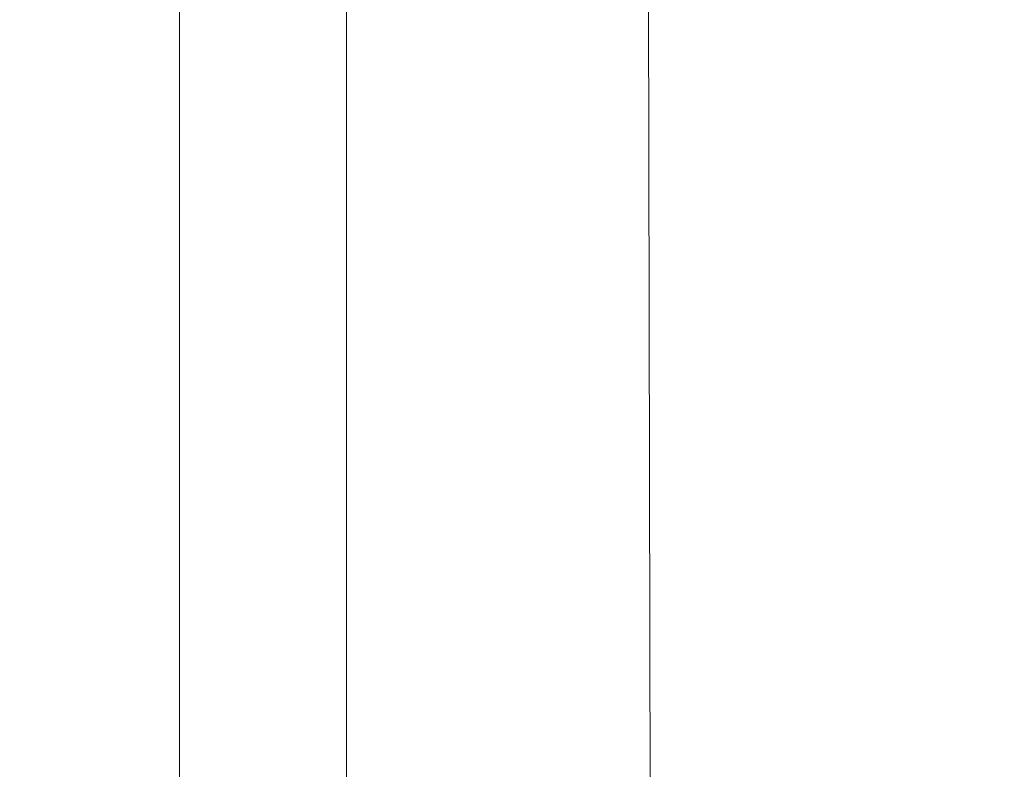
# Model space of a CAD drawing. Units: millimetres. Extents: x -27833 to 21209, y -4801 to 3474.
# Drawn here: x -24342 to -24248, y -1088 to -1017 of the extents above; entities that cross this region are included whole.
import ezdxf

# ---------------------------------------------------------------- set-up
doc = ezdxf.new("R2010")
doc.units = ezdxf.units.MM
doc.header["$MEASUREMENT"] = 0
doc.styles.get("Standard").update_dxf_attribs({"font": 'arial.ttf'})
doc.dimstyles.get("Standard").update_dxf_attribs({"dimtxt": 0.18, "dimasz": 0.18, "dimexe": 0.18, "dimexo": 0.0625, "dimgap": 0.09, "dimtad": 0, "dimtih": 1, "dimtoh": 1, "dimdec": 4, "dimzin": 0, "dimdsep": 46, "dimtxsty": 'Standard', "dimcen": 0.09, "dimadec": 0, "dimazin": 0, "dimtfac": 1, "dimtdec": 4, "dimtofl": 0, "dimtmove": 0, "dimatfit": 3, "dimfxl": 1, "dimtolj": 1, "dimtzin": 0, "dimarcsym": 0})

# ---------------------------------------------------------------- blocks, each defined once
blk = doc.blocks.new('*D4')
at = {"color": 0, "lineweight": -2, "transparency": 16777216}
for p, q in [((-27206.37, 1388.066), (-27266.55, 1388.066)), ((-27266.37, 1188.066), (-27266.37, -4598.782)), ((-27206.37, -4798.782), (-27266.55, -4798.782))]:
    blk.add_line(p, q, dxfattribs=at)
at = {"color": 0, "transparency": 16777216}
for points in [[(-27299.703, 1188.066), (-27233.036, 1188.066), (-27266.37, 1388.066)], [(-27299.703, -4598.782), (-27233.036, -4598.782), (-27266.37, -4798.782)]]:
    blk.add_solid(points, dxfattribs=at)
at = {"layer": 'Defpoints', "color": 0, "transparency": 16777216}
for p in [(-14908.541, 1388.066), (-27266.37, -4798.782), (-20172.033, -4798.782)]:
    blk.add_point(p, dxfattribs=at)
at = {"color": 0, "lineweight": 15, "transparency": 16777216, "insert": (-27570.599, -1705.358), "char_height": 400, "attachment_point": 5, "rotation": 90}
blk.add_mtext('\\A1;620', dxfattribs=at)

msp = doc.modelspace()

# ---------------------------------------------------------------- linework, layer by layer
at = {"color": 0, "linetype": 'Continuous', "lineweight": 0}
for p, q in [((-24281.74785, -950.07951), (-24281.42111, -1119.15263)), ((-24281.42115, -1119.14696), (-24281.74785, -950.09119)), ((-24326.52744, -955.23328), (-24326.52295, -1113.83662)), ((-24326.52295, -1113.83662), (-24326.52744, -955.23328)), ((-24310.52298, -1112.79235), (-24310.52741, -956.274))]:
    msp.add_line(p, q, dxfattribs=at)
for radius in [291.85, 258.15]:
    msp.add_arc((-24286.98163, -899.67034), radius, 270, 0, dxfattribs=at)

# ---------------------------------------------------------------- dimensions: what is measured, and where the dimension line sits
at = {"lineweight": 15}
dim = msp.add_linear_dim(base=(-27266.3696, -4798.78213), p1=(-14908.54134, 1388.06624), p2=(-20172.03338, -4798.78213), angle=90, text='620', dimstyle='Standard', override={"dimtxt": 400, "dimasz": 200, "dimgap": 100, "dimtad": 1, "dimtih": 0, "dimfxl": 60, "dimfxlon": 1}, dxfattribs=at)
dim.commit()
dim.dimension.update_dxf_attribs({"geometry": '*D4', "text_midpoint": (-27570.5988, -1705.35794)})

doc.saveas('drawing.dxf')
